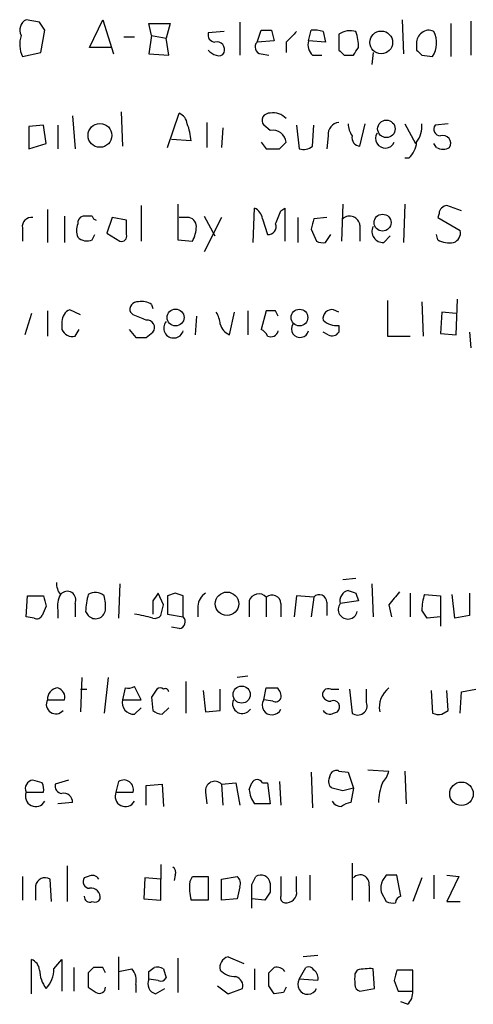
# Model space of a CAD drawing. Extents: x 4 to 1048, y 20 to 899.
# Drawn here: x 911 to 940, y 128 to 191 of the extents above; entities that cross this region are included whole.
import ezdxf

# ---------------------------------------------------------------- set-up
doc = ezdxf.new("R2010")
doc.units = 0
doc.header["$MEASUREMENT"] = 0
doc.layers.add('MAIN', color=5, linetype='CONTINUOUS')

msp = doc.modelspace()

# ---------------------------------------------------------------- linework, layer by layer
at = {"layer": 'MAIN'}
for p, q in [((912.114, 190.754), (911.2673, 190.9233)), ((915.3313, 189.1453), (916.178, 190.9233)), ((916.178, 190.9233), (916.8553, 188.722)), ((919.3107, 189.9073), (919.1413, 190.6693)), ((919.1413, 190.6693), (920.496, 190.6693)), ((920.496, 190.6693), (920.242, 189.738)), ((924.9833, 190.754), (924.9833, 188.6373)), ((935.3973, 190.9233), (935.482, 188.722)), ((938.53, 190.6693), (938.53, 188.5527)), ((939.8, 190.8387), (939.8, 188.6373)), ((912.1987, 188.8067), (912.4527, 190.246)), ((917.5327, 189.8227), (918.21, 189.8227)), ((919.3107, 189.9073), (919.1413, 188.722)), ((919.3107, 189.9073), (920.242, 189.738)), ((923.9673, 190.1613), (922.9513, 190.0767)), ((926.084, 189.484), (926.338, 190.246)), ((927.0153, 190.246), (927.1847, 189.5687)), ((929.386, 189.5687), (929.5553, 190.246)), ((930.3173, 190.1613), (930.4867, 189.484)), ((931.3333, 189.992), (931.3333, 188.976)), ((916.686, 189.1453), (915.3313, 189.1453)), ((920.4113, 188.6373), (920.242, 189.738)), ((927.1847, 189.5687), (926.084, 189.484)), ((927.9467, 189.484), (927.9467, 188.8067)), ((930.4867, 189.484), (929.386, 189.5687)), ((936.3287, 189.3993), (936.3287, 188.976)), ((911.0133, 188.5527), (912.1987, 188.8067)), ((919.1413, 188.722), (920.4113, 188.6373)), ((926.338, 188.722), (926.846, 188.6373)), ((929.64, 188.6373), (930.2327, 188.6373)), ((931.672, 188.6373), (932.2647, 188.6373)), ((933.5347, 188.8067), (933.45, 188.0447)), ((936.6673, 188.6373), (937.3447, 188.5527)), ((914.2307, 184.7427), (914.4, 182.626)), ((917.3633, 184.9967), (917.448, 182.7953)), ((920.3267, 182.7107), (921.0887, 184.912)), ((912.368, 184.15), (911.4367, 184.0653)), ((911.4367, 184.0653), (911.4367, 182.626)), ((912.5373, 182.9647), (912.368, 184.15)), ((913.2993, 184.15), (913.2993, 182.626)), ((922.8667, 184.3193), (922.8667, 182.7107)), ((926.9307, 183.8113), (926.5073, 184.15)), ((928.624, 184.15), (928.7933, 182.626)), ((929.64, 182.7953), (929.7247, 184.15)), ((932.688, 182.7953), (933.0267, 184.2347)), ((935.5667, 184.2347), (936.244, 182.9647)), ((938.3607, 184.2347), (937.514, 184.15)), ((923.8827, 183.9807), (923.798, 182.7107)), ((930.656, 183.4727), (930.5713, 182.626)), ((911.4367, 182.626), (912.5373, 182.9647)), ((921.8507, 183.134), (920.5807, 183.2187)), ((926.338, 183.0493), (926.6767, 182.626)), ((927.5233, 182.626), (927.9467, 183.0493)), ((937.5987, 182.7107), (937.4293, 182.9647)), ((935.8207, 182.0333), (935.5667, 182.0333)), ((921.004, 179.07), (921.004, 176.784)), ((931.5873, 179.07), (931.5027, 176.6993)), ((935.5667, 179.07), (935.482, 176.6147)), ((912.622, 178.7313), (912.622, 176.6147)), ((918.6333, 178.9853), (918.6333, 176.6993)), ((925.83, 176.6147), (925.9147, 178.816)), ((927.608, 178.6467), (927.862, 178.816)), ((927.862, 178.816), (927.862, 176.6993)), ((937.768, 178.4773), (937.6833, 178.2233)), ((939.2073, 178.6467), (938.276, 178.9853)), ((913.7227, 178.308), (913.7227, 176.6147)), ((915.5007, 178.308), (914.908, 178.308)), ((916.7707, 178.2233), (916.432, 177.2073)), ((917.702, 178.054), (916.7707, 178.2233)), ((917.702, 177.1227), (917.702, 178.054)), ((921.5967, 178.2233), (921.0887, 178.2233)), ((922.6973, 178.308), (923.3747, 177.038)), ((923.798, 178.2233), (922.6973, 176.022)), ((926.4227, 178.1387), (926.7613, 177.1227)), ((928.7087, 178.2233), (928.7087, 176.6147)), ((930.5713, 178.2233), (929.7247, 178.1387)), ((937.6833, 178.2233), (939.1227, 177.3767)), ((911.0133, 177.546), (911.0133, 176.6993)), ((915.5007, 176.784), (915.67, 177.1227)), ((916.432, 177.2073), (917.2787, 176.6993)), ((929.5553, 177.4613), (929.894, 176.6993)), ((930.4867, 176.6147), (930.8253, 177.1227)), ((932.688, 177.7153), (932.688, 176.6993)), ((937.6833, 176.784), (937.5987, 177.1227)), ((921.004, 176.784), (921.9353, 176.6993)), ((934.212, 176.6147), (934.6353, 177.038)), ((934.466, 172.8893), (934.466, 170.6033)), ((936.6673, 172.8047), (936.752, 170.6033)), ((938.8687, 170.688), (938.9533, 172.974)), ((911.606, 172.0427), (911.1827, 170.688)), ((912.622, 172.212), (912.622, 170.6033)), ((914.7387, 171.958), (914.0613, 172.2967)), ((918.1253, 171.958), (917.956, 172.1273)), ((919.3107, 172.6353), (919.3953, 172.3813)), ((924.306, 170.688), (924.6447, 172.1273)), ((925.4913, 172.212), (925.4913, 170.688)), ((926.6767, 172.212), (926.338, 171.0267)), ((927.2693, 172.212), (926.6767, 172.212)), ((931.3333, 172.1273), (930.9947, 172.2967)), ((937.9373, 172.1273), (937.8527, 170.7727)), ((938.8687, 172.0427), (937.9373, 172.1273)), ((913.5533, 171.5347), (913.5533, 171.0267)), ((922.1893, 171.8733), (922.1047, 170.688)), ((914.4, 170.6033), (914.654, 171.0267)), ((917.8713, 171.0267), (918.2947, 170.5187)), ((918.972, 170.5187), (919.3953, 170.8573)), ((930.656, 170.688), (930.3173, 170.8573)), ((931.3333, 171.2807), (931.3333, 170.8573)), ((937.8527, 170.7727), (938.8687, 170.688)), ((939.7153, 170.8573), (939.8, 169.8413)), ((934.466, 170.6033), (935.9053, 170.6033)), ((932.434, 155.0247), (931.5873, 154.94)), ((917.2787, 154.686), (917.194, 152.4847)), ((933.45, 154.686), (933.5347, 152.5693)), ((911.2673, 152.5693), (911.352, 153.924)), ((911.352, 153.924), (912.368, 153.924)), ((920.0727, 153.3313), (919.734, 154.0933)), ((920.8347, 154.0933), (920.3267, 153.924)), ((920.3267, 153.924), (920.3267, 152.7387)), ((921.3427, 152.5693), (921.3427, 153.924)), ((926.6767, 153.8393), (926.6767, 152.5693)), ((928.624, 153.924), (928.4547, 152.5693)), ((929.7247, 153.8393), (928.624, 153.924)), ((929.7247, 153.8393), (929.5553, 152.5693)), ((932.434, 154.0933), (932.6033, 153.5853)), ((935.9053, 154.0933), (935.9053, 152.5693)), ((936.8367, 154.0087), (937.8527, 153.924)), ((937.8527, 153.924), (937.8527, 151.9767)), ((938.784, 152.4847), (938.6147, 154.0087)), ((939.7153, 154.0933), (939.7153, 152.654)), ((912.5373, 153.2467), (912.2833, 152.654)), ((914.4, 153.416), (914.4, 152.5693)), ((919.3953, 153.5853), (919.3953, 152.7387)), ((922.274, 153.2467), (922.274, 152.5693)), ((925.576, 153.5853), (925.576, 152.5693)), ((927.608, 153.416), (927.608, 152.5693)), ((930.5713, 153.5007), (930.5713, 152.654)), ((932.6033, 153.5853), (931.418, 153.416)), ((934.5507, 153.3313), (934.72, 152.5693)), ((911.7753, 152.4847), (911.2673, 152.5693)), ((913.2993, 152.9927), (913.2993, 152.4847)), ((915.0773, 152.908), (915.2467, 152.654)), ((920.3267, 152.7387), (921.3427, 152.5693)), ((937.8527, 152.5693), (937.006, 152.4847)), ((939.7153, 152.654), (938.784, 152.4847)), ((921.0887, 151.8073), (920.5807, 151.892)), ((914.8233, 148.6747), (914.7387, 146.4733)), ((916.5167, 148.6747), (916.2627, 146.3887)), ((925.4913, 148.7593), (924.814, 148.6747)), ((917.6173, 147.9973), (917.448, 147.2353)), ((918.6333, 147.2353), (918.21, 148.082)), ((921.512, 148.4207), (921.512, 146.3887)), ((926.5073, 147.2353), (926.6767, 147.9973)), ((914.7387, 147.9127), (915.162, 147.9127)), ((919.3107, 147.4047), (919.3953, 146.558)), ((922.6127, 147.828), (922.782, 146.4733)), ((923.7133, 146.558), (923.7133, 147.9127)), ((930.8253, 147.9127), (931.3333, 147.9127)), ((932.0107, 147.9127), (932.18, 146.3887)), ((933.1113, 147.066), (933.1113, 147.9127)), ((937.26, 147.828), (937.3447, 146.3887)), ((938.3607, 146.558), (938.276, 147.828)), ((939.1227, 146.3887), (939.2073, 147.7433)), ((939.2073, 147.7433), (940.1387, 147.9127)), ((912.622, 147.2353), (913.7227, 147.2353)), ((917.448, 147.2353), (918.6333, 147.2353)), ((927.1, 147.1507), (926.5073, 147.2353)), ((918.21, 146.304), (918.6333, 146.7273)), ((919.988, 146.304), (920.4113, 146.7273)), ((922.782, 146.4733), (923.7133, 146.558)), ((930.9947, 146.3887), (931.2487, 146.4733)), ((937.9373, 146.304), (938.3607, 146.558)), ((929.5553, 142.5787), (929.64, 140.2927)), ((930.7407, 142.24), (930.8253, 142.494)), ((931.3333, 142.6633), (931.926, 142.5787)), ((931.926, 142.5787), (932.2647, 141.5627)), ((933.196, 142.748), (934.5507, 142.6633)), ((935.5667, 142.6633), (935.6513, 140.5467)), ((912.2833, 141.9013), (911.6907, 142.0707)), ((913.9767, 142.0707), (913.13, 141.8167)), ((917.194, 141.986), (917.0247, 141.3087)), ((918.972, 141.732), (919.988, 141.8167)), ((918.972, 140.462), (918.972, 141.732)), ((919.988, 141.8167), (920.0727, 140.3773)), ((923.798, 141.8167), (924.7293, 141.9013)), ((923.798, 141.8167), (923.8827, 140.462)), ((924.7293, 141.9013), (924.9833, 140.462)), ((925.576, 141.478), (925.7453, 141.9013)), ((926.4227, 141.9013), (926.7613, 141.9013)), ((926.7613, 141.9013), (926.9307, 140.5467)), ((927.5233, 141.986), (927.608, 140.462)), ((911.2673, 141.3087), (912.368, 141.3087)), ((917.0247, 141.3087), (918.1253, 141.3087)), ((922.782, 141.3087), (922.8667, 140.5467)), ((931.5873, 141.3933), (930.91, 141.5627)), ((932.2647, 141.5627), (932.0953, 140.6313)), ((914.2307, 140.6313), (913.2993, 140.5467)), ((926.9307, 140.5467), (925.9147, 140.5467)), ((919.9033, 136.652), (919.9033, 135.7207)), ((932.18, 136.7367), (932.18, 134.366)), ((913.892, 136.5673), (913.892, 134.2813)), ((911.0133, 135.89), (911.0133, 134.366)), ((912.876, 134.2813), (912.7913, 135.7207)), ((915.2467, 135.89), (914.9927, 135.8053)), ((918.8873, 135.8053), (918.8027, 134.4507)), ((919.9033, 135.7207), (918.8873, 135.8053)), ((919.9033, 134.366), (919.9033, 135.7207)), ((920.8347, 135.9747), (920.75, 135.636)), ((921.766, 135.5513), (921.9353, 135.89)), ((921.9353, 135.89), (922.9513, 135.89)), ((922.9513, 135.89), (922.9513, 134.366)), ((923.798, 135.7207), (924.814, 135.89)), ((923.798, 134.366), (923.798, 135.7207)), ((925.7453, 135.382), (925.9993, 135.89)), ((926.9307, 135.4667), (926.9307, 134.874)), ((928.624, 134.9587), (928.624, 135.89)), ((929.4707, 135.9747), (929.4707, 134.366)), ((934.3813, 135.9747), (934.1273, 135.636)), ((935.3127, 134.62), (935.0587, 135.9747)), ((936.6673, 135.8053), (936.0747, 134.2813)), ((937.4293, 135.9747), (937.4293, 134.4507)), ((938.276, 135.9747), (939.038, 135.89)), ((939.038, 135.89), (938.276, 134.2813)), ((911.86, 135.2973), (911.86, 134.366)), ((924.9833, 135.2127), (924.814, 134.4507)), ((933.2807, 135.2973), (933.2807, 134.2813)), ((934.0427, 134.874), (934.3813, 134.2813)), ((918.8027, 134.4507), (919.9033, 134.366)), ((922.9513, 134.366), (921.8507, 134.366)), ((924.814, 134.4507), (923.798, 134.366)), ((926.592, 134.366), (925.7453, 134.4507)), ((938.276, 134.2813), (939.1227, 134.2813)), ((911.606, 128.3547), (911.606, 130.556)), ((913.0453, 129.9633), (913.5533, 130.556)), ((913.5533, 130.556), (913.5533, 128.524)), ((917.194, 130.7253), (917.194, 128.6087)), ((921.004, 130.6407), (921.004, 128.4393)), ((924.2213, 130.7253), (925.2373, 130.302)), ((929.9787, 130.81), (929.0473, 130.7253)), ((914.3153, 130.048), (914.3153, 128.524)), ((915.2467, 129.7093), (915.2467, 128.778)), ((916.178, 130.048), (915.5853, 130.048)), ((917.194, 129.794), (918.0407, 129.9633)), ((919.1413, 129.794), (919.48, 130.048)), ((920.0727, 129.9633), (920.242, 129.3707)), ((925.9147, 129.9633), (925.9147, 128.6087)), ((926.846, 128.8627), (926.846, 129.7093)), ((928.7933, 129.286), (929.2167, 130.048)), ((932.5187, 129.8787), (932.3493, 129.6247)), ((933.6193, 128.6933), (933.5347, 129.9633)), ((936.0747, 129.8787), (935.0587, 129.8787)), ((936.0747, 128.524), (936.0747, 129.8787)), ((919.734, 129.2013), (919.1413, 129.286)), ((929.9787, 129.2013), (928.7933, 129.286)), ((934.8893, 129.2013), (935.1433, 128.524)), ((918.2947, 128.9473), (918.2947, 128.4393)), ((919.5647, 128.3547), (920.1573, 128.6933)), ((923.544, 128.8627), (924.2213, 128.3547)), ((924.2213, 128.3547), (925.1527, 128.6933)), ((927.7773, 128.4393), (927.1847, 128.3547)), ((932.688, 128.524), (933.6193, 128.6933)), ((935.1433, 128.524), (936.0747, 128.524)), ((935.736, 127.6773), (935.3127, 127.8467))]:
    msp.add_line(p, q, dxfattribs=at)
for centre, radius in [((934.0583, 189.4654), 0.7298), ((915.9964, 183.4918), 0.7648), ((934.3871, 183.9108), 0.5622), ((934.1432, 177.8875), 0.5435), ((920.8505, 171.7915), 0.5435), ((928.8067, 171.7928), 0.5347), ((924.1533, 153.4043), 0.7517), ((925.0941, 147.5724), 0.551), ((939.2066, 141.2004), 0.7552)]:
    msp.add_circle(centre, radius, dxfattribs=at)
for centre, radius, start, end in [((911.606, 190.246), 0.7573, 116.568435, 206.568435), ((785.2949, 105.8327), 152.6261, 33.578069, 33.807272), ((912.7665, 189.3421), 1.9227, 162.905158, 204.240246), ((923.3935, 189.945), 0.4614, 163.41494, 267.66472), ((926.6767, 359.5459), 169.3002, 269.885375, 270.114592), ((1097.6352, 20.4728), 239.4973, 134.885425, 135.114575), ((929.7671, 188.6811), 1.5792, 69.609571, 97.70781), ((932.0616, 188.9198), 1.2961, 73.302873, 124.186605), ((929.4711, 189.1455), 3.1322, 359.996342, 18.923755), ((937.0062, 189.484), 0.6827, 119.760495, 187.126057), ((937.1027, 189.629), 0.6245, 58.468229, 134.202024), ((936.0152, 189.4291), 1.5924, 326.607321, 27.374451), ((923.4965, 188.9927), 0.5062, 338.442401, 103.923684), ((926.4086, 189.1689), 0.4524, 135.850821, 261.022765), ((930.2891, 189.3146), 0.9382, 164.285299, 226.217957), ((805.434, 273.5413), 152.6261, 326.200547, 326.42973), ((923.8278, 189.7403), 1.1629, 221.088131, 251.526101), ((923.6286, 188.976), 0.3787, 243.441716, 333.441716), ((1016.1776, 273.4816), 119.7487, 224.885409, 225.114592), ((1021.1854, 273.4691), 119.7487, 224.876984, 225.106133), ((920.7862, 184.1559), 0.8144, 5.553068, 68.194671), ((926.8715, 184.4463), 0.4695, 82.755391, 219.13056), ((927.1424, 183.8538), 1.0792, 41.814755, 101.313056), ((918.1644, 182.863), 3.6962, 4.204561, 21.783851), ((931.3826, 183.5857), 0.7353, 93.844658, 188.839761), ((933.4506, 184.3196), 1.527, 183.187323, 213.684864), ((934.8183, 184.1218), 1.8524, 324.622323, 3.494144), ((937.8526, 183.896), 0.4233, 143.124688, 270.013536), ((927.0758, 182.9465), 0.8769, 6.731975, 99.524625), ((932.7419, 183.3649), 0.5721, 169.139814, 264.594323), ((934.3162, 183.3033), 0.6269, 147.296076, 336.096905), ((938.0003, 182.9761), 0.5181, 329.18796, 106.55306), ((929.0474, 183.5571), 0.9651, 254.735509, 307.879149), ((934.8607, 183.1483), 1.4713, 310.728008, 356.141889), ((927.1, 394.2758), 211.6502, 269.885409, 270.114592), ((938.022, 183.5566), 0.9459, 243.415987, 296.584013), ((925.6122, 178.0599), 0.8144, 5.553068, 68.194671), ((715.7335, 262.9104), 228.0157, 338.082851, 338.312001), ((938.3182, 178.4351), 0.5518, 94.385964, 175.614036), ((911.606, 177.6306), 0.5987, 81.867191, 188.123335), ((915.5436, 177.3766), 1.0623, 156.511757, 203.483297), ((915.0181, 177.8677), 0.4539, 104.039305, 188.578205), ((915.797, 178.3502), 0.2992, 188.105736, 261.872606), ((921.6109, 177.6449), 0.5786, 358.593643, 91.406357), ((926.8097, 177.6155), 0.4952, 264.390726, 21.872304), ((1098.9899, 135.45), 174.5653, 165.845177, 166.07436), ((932.0281, 177.6423), 0.6639, 6.312555, 131.60487), ((917.3774, 177.0239), 0.3393, 253.087238, 16.928918), ((919.9355, 177.745), 2.2567, 332.394829, 357.096769), ((934.1611, 177.3145), 0.7017, 153.215846, 274.160087), ((938.512, 177.2174), 0.6311, 287.263584, 14.619728), ((915.162, 177.5675), 0.8535, 226.020573, 293.378394), ((930.3172, 177.5459), 0.9465, 243.440363, 280.316217), ((938.4029, 177.9691), 1.3865, 238.733619, 282.344134), ((918.4157, 172.3118), 0.4953, 84.40337, 201.867995), ((918.6755, 171.6611), 1.163, 56.894758, 100.478021), ((914.3918, 171.526), 0.8386, 113.211151, 179.405539), ((922.1912, 171.2813), 1.5244, 3.158773, 33.708831), ((842.699, 129.7027), 94.6529, 26.457173, 26.68641), ((930.9102, 171.7038), 0.5989, 81.888839, 188.111161), ((833.8616, -39.9165), 228.0157, 68.082851, 68.312001), ((919.0313, 171.1536), 0.4694, 320.854032, 97.256717), ((920.727, 171.1169), 0.6401, 139.256966, 344.141906), ((931.2273, 172.6563), 1.3797, 228.732034, 274.40635), ((914.2095, 171.2806), 0.7036, 201.152686, 285.709373), ((924.7438, 171.6691), 1.0743, 196.425957, 245.951955), ((926.0414, 170.3069), 0.7785, 22.378134, 67.605454), ((926.973, 171.0267), 0.4734, 243.434949, 349.691906), ((928.8427, 171.069), 0.5579, 147.919501, 346.842977), ((930.91, 171.1114), 0.4937, 239.040224, 329.024302), ((918.6334, 339.8686), 169.3502, 269.885409, 270.114558), ((914.188, 154.6718), 0.9783, 174.197915, 222.671983), ((1081.7481, 195.903), 174.5046, 193.919653, 194.148876), ((914.6545, 153.2889), 1.3872, 148.741564, 192.329), ((913.8943, 153.6494), 0.557, 335.224859, 139.828276), ((919.2373, 152.8312), 4.1607, 163.560335, 178.942352), ((915.6911, 153.204), 0.9193, 51.55433, 118.909917), ((913.9761, 153.2468), 2.3848, 353.883473, 16.497195), ((1046.5761, 69.1567), 152.6537, 146.192759, 146.421922), ((878.7662, 27.0162), 133.8594, 71.45383, 71.683027), ((923.3746, 153.162), 1.1039, 122.469202, 175.599304), ((926.2025, 153.3821), 0.6587, 43.954348, 162.029966), ((927.0411, 153.4049), 0.567, 1.121718, 129.991881), ((930.0767, 153.4918), 0.4946, 1.030888, 135.368588), ((932.0953, 153.5854), 0.6982, 104.034253, 194.042215), ((974.53, 281.1779), 133.8752, 251.443679, 251.672862), ((1146.5916, -15.5922), 271.1024, 141.228082, 141.457236), ((939.8032, 152.992), 3.1359, 161.082022, 179.98721), ((750.6865, 195.3368), 174.5169, 345.843169, 346.072384), ((931.9147, 153.0458), 0.6195, 143.302133, 347.148182), ((911.9447, 152.8232), 0.3785, 243.414641, 333.448488), ((915.7168, 153.084), 0.6371, 222.449125, 351.760516), ((916.1362, 140.1688), 12.7398, 75.177829, 80.631651), ((919.5224, 152.95), 0.4823, 254.721961, 322.148976), ((921.0181, 152.2542), 0.4524, 278.977235, 44.149179), ((809.8251, 68.056), 152.6538, 33.578089, 33.807251), ((913.3417, 147.2776), 0.7209, 93.371594, 183.363661), ((913.112, 147.3946), 0.6311, 345.380272, 72.736416), ((917.7865, 148.9295), 0.9474, 259.712463, 296.551529), ((919.861, 147.7007), 0.2996, 45.040568, 134.959432), ((927.0154, 317.3472), 169.3502, 269.885409, 270.114558), ((927.0069, 147.4808), 0.6223, 345.023504, 56.097982), ((935.4748, 146.7606), 1.5438, 126.768208, 190.725443), ((1046.4799, 63.0088), 152.6259, 146.200557, 146.42974), ((920.1997, 147.7434), 0.2116, 359.972923, 126.875312), ((930.6561, 147.5739), 0.3787, 63.462013, 206.537987), ((930.7829, 147.701), 0.5519, 212.471989, 274.405871), ((913.165, 146.9491), 0.6138, 152.207549, 320.41436), ((918.1829, 147.0592), 0.7557, 166.524615, 272.055151), ((925.1333, 146.9817), 0.6269, 156.137735, 327.268068), ((927.0349, 146.8967), 0.6269, 147.308705, 336.096905), ((927.2694, 147.4892), 0.3785, 243.414641, 333.448488), ((930.9823, 146.7778), 0.4046, 311.181929, 112.83228), ((932.5533, 146.8544), 0.5968, 231.284721, 20.767302), ((920.0476, 147.2615), 0.9594, 227.162672, 266.438195), ((930.7407, 146.8122), 0.4938, 210.979674, 300.953808), ((937.7679, 147.2339), 0.9452, 243.402419, 280.324365), ((931.1639, 142.3247), 0.3786, 63.421413, 153.434949), ((932.9241, 143.0685), 1.6763, 315.870102, 346.011837), ((911.7215, 141.5549), 0.5167, 93.417249, 208.459994), ((911.4381, 141.4781), 0.9452, 349.675635, 26.597581), ((913.5721, 141.6849), 0.4613, 163.399492, 267.664214), ((917.5312, 141.4707), 0.6158, 344.747329, 123.199776), ((923.367, 141.4087), 0.5935, 43.42971, 189.700392), ((926.084, 141.7319), 0.3787, 26.571817, 153.428183), ((931.1641, 141.986), 0.4937, 149.040224, 239.024302), ((937.4289, 140.5806), 3.556, 158.197693, 179.183064), ((911.8741, 141.0406), 0.6634, 156.162913, 330.707168), ((913.6615, 140.6642), 0.5702, 356.69196, 100.939423), ((917.6314, 141.0405), 0.6633, 156.151522, 330.714701), ((927.4168, 141.6202), 1.8463, 184.41727, 215.552108), ((974.276, -27.8719), 174.5653, 103.92564, 104.154823), ((931.4886, 141.0406), 0.6634, 209.292832, 271.217773), ((932.1541, 139.6758), 0.9573, 93.521453, 132.879217), ((920.4959, 136.144), 0.3787, 333.44848, 63.428183), ((926.3239, 135.3679), 0.6148, 9.247824, 121.870042), ((932.6957, 135.3974), 0.5934, 350.290092, 136.577301), ((912.4739, 135.1829), 0.6245, 59.451651, 169.444034), ((915.3313, 135.5513), 0.4233, 143.124688, 270), ((915.5007, 135.4666), 0.4937, 30.975698, 120.959776), ((924.7277, 135.1673), 2.9865, 172.612512, 195.563546), ((924.3908, 135.4244), 0.6292, 340.338213, 47.731211), ((544.7453, 134.62), 381.0008, 359.885409, 0.114591), ((1245.1077, 135.255), 317.5003, 179.885408, 180.114592), ((935.6091, 135.0858), 1.5806, 159.629778, 187.700518), ((934.72, -33.3752), 169.3502, 89.885409, 90.114591), ((915.4293, 134.5486), 0.5876, 350.409439, 99.600175), ((1053.7497, 49.9528), 152.6259, 146.192738, 146.421942), ((927.9467, 134.874), 0.6826, 262.87186, 7.12814), ((915.3314, 134.5777), 0.3413, 172.88123, 299.734472), ((915.67, 134.6201), 0.3787, 243.44848, 333.428183), ((927.9163, 134.5171), 0.325, 161.542753, 260.381156), ((934.8045, 135.1279), 0.9465, 243.440363, 280.316217), ((935.4155, 134.1906), 0.4415, 103.463431, 179.208421), ((911.3039, 129.8002), 0.8139, 5.534773, 68.212969), ((924.3907, 130.0479), 0.6982, 104.040224, 194.024302), ((914.2516, 129.9737), 2.1397, 182.544686, 216.755825), ((911.1898, 129.9689), 1.8555, 316.570102, 359.827079), ((1000.1034, 45.2162), 119.7487, 134.893867, 135.123016), ((831.5977, 87.5587), 94.6529, 26.443665, 26.672875), ((917.1856, 129.2098), 1.1397, 346.684351, 41.38597), ((792.1413, 129.54), 127.0003, 359.885409, 0.114591), ((919.6495, 129.1177), 0.9456, 63.413271, 100.325982), ((924.6919, 130.7964), 1.3416, 223.160568, 271.597425), ((842.3404, 214.5536), 119.7487, 314.885409, 315.114592), ((927.3371, 129.4244), 0.642, 35.150683, 103.733186), ((929.386, 129.7091), 0.3788, 26.598874, 116.54476), ((929.3773, 129.3621), 0.6225, 345.030639, 56.080199), ((933.3228, 126.3647), 3.6048, 86.630086, 102.888947), ((1104.3239, 87.19), 174.5653, 165.845177, 166.07436), ((919.7255, 128.9897), 0.655, 153.106363, 255.789799), ((919.9033, 129.54), 0.3787, 243.441716, 333.441716), ((924.542, 128.8526), 0.6311, 345.380272, 72.736416), ((929.3209, 128.9474), 0.6269, 147.308705, 336.08855), ((1101.6992, 129.286), 169.3502, 179.885409, 180.114592), ((1000.1833, 255.6201), 152.6537, 236.192759, 236.421922), ((915.9664, 128.7567), 0.3815, 236.297437, 3.200657), ((800.0269, 43.9414), 152.6261, 33.578069, 33.807272), ((1012.5569, 86.2487), 94.6976, 153.31362, 153.542749), ((932.7908, 128.9534), 0.4415, 180.791579, 256.536569), ((935.0889, 128.4273), 0.9905, 310.787625, 5.602387)]:
    msp.add_arc(centre, radius, start, end, dxfattribs=at)

doc.saveas('drawing.dxf')
